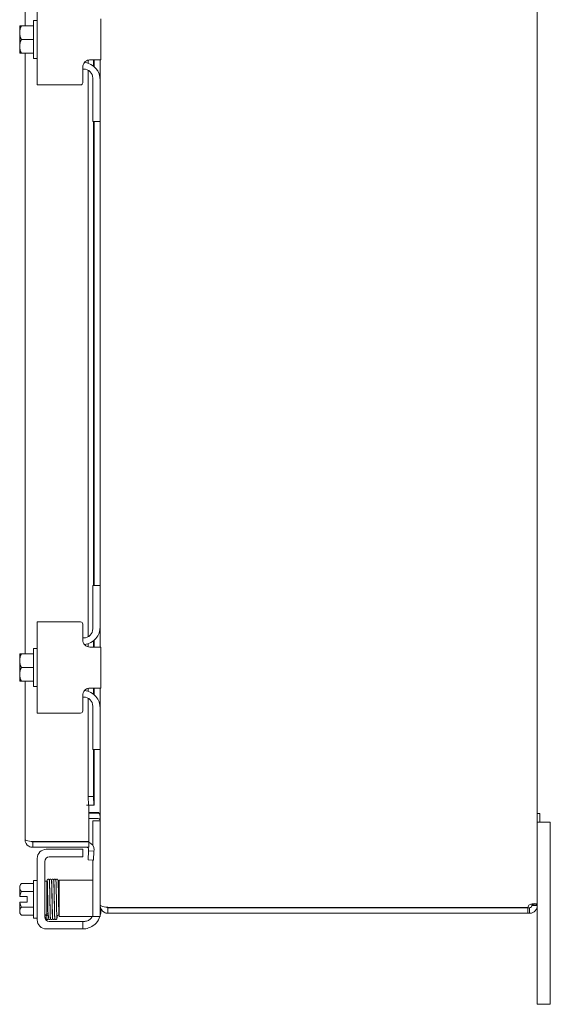
# Model space of a CAD drawing. Units: inches. Extents: x 10 to 205, y 4 to 128.
# Drawn here: x 110 to 118, y 71 to 84 of the extents above; entities that cross this region are included whole.
import ezdxf

# ---------------------------------------------------------------- set-up
doc = ezdxf.new("R2010")
doc.units = ezdxf.units.IN
doc.header["$LTSCALE"] = 13
doc.header["$MEASUREMENT"] = 0
doc.layers.add('Visible (ANSI)', color=7, linetype='Continuous', lineweight=5)

msp = doc.modelspace()

# ---------------------------------------------------------------- linework, layer by layer
at = {"layer": 'Visible (ANSI)'}
for p, q in [((117.54491, 95.99345), (117.54491, 72.22792)), ((110.5113, 84.29818), (110.5113, 87.96829)), ((110.67791, 84.73568), (110.67791, 83.48568)), ((110.62791, 83.85068), (110.62791, 84.37068)), ((110.62791, 84.37068), (110.67791, 84.37068)), ((111.55291, 83.82918), (111.55291, 84.39218)), ((110.43791, 84.2944), (110.43791, 84.20443)), ((110.46102, 84.29818), (110.44058, 84.29818)), ((110.62791, 84.29818), (110.46102, 84.29818)), ((110.43791, 84.20443), (110.43791, 84.01693)), ((110.62791, 84.11068), (110.46102, 84.11068)), ((110.43791, 84.01693), (110.43791, 83.92697)), ((110.44058, 83.92318), (110.46102, 83.92318)), ((110.62791, 83.92318), (110.46102, 83.92318)), ((110.5113, 75.67318), (110.5113, 83.92318)), ((110.62791, 83.85068), (110.67791, 83.85068)), ((111.55291, 83.82918), (111.40291, 83.82918)), ((111.4512, 83.74331), (111.4512, 83.82918)), ((111.45862, 83.82918), (111.45862, 83.73712)), ((111.54491, 83.54818), (111.54491, 83.82918)), ((111.30291, 83.72918), (111.30291, 83.51568)), ((111.31591, 83.70418), (111.30291, 83.70418)), ((111.3773, 83.78422), (111.3773, 83.82585)), ((111.3773, 75.9083), (111.3773, 83.68807)), ((111.44091, 83.01568), (111.44091, 83.57918)), ((110.80291, 83.48568), (110.67791, 83.48568)), ((110.80291, 83.48568), (111.27291, 83.48568)), ((111.54491, 83.54818), (111.54491, 83.01568)), ((111.44091, 82.98568), (111.44091, 83.01568)), ((111.44091, 82.98568), (111.54491, 82.98568)), ((111.4512, 76.61068), (111.4512, 82.98568)), ((111.45862, 82.98568), (111.45862, 76.61068)), ((111.54491, 83.01568), (111.54491, 82.98568)), ((111.54491, 76.61068), (111.54491, 82.98568)), ((111.54491, 76.61068), (111.44091, 76.61068)), ((111.44091, 76.58068), (111.44091, 76.61068)), ((111.44091, 76.01718), (111.44091, 76.58068)), ((111.54491, 76.61068), (111.54491, 76.58068)), ((111.54491, 76.58068), (111.54491, 76.04818)), ((110.67791, 76.11068), (110.80291, 76.11068)), ((110.67791, 76.11068), (110.67791, 74.86068)), ((111.27291, 76.11068), (110.80291, 76.11068)), ((111.30291, 76.08068), (111.30291, 75.86718)), ((111.54491, 75.76718), (111.54491, 76.04818)), ((111.31591, 75.89218), (111.30291, 75.89218)), ((111.4512, 75.76718), (111.4512, 75.85306)), ((111.45862, 75.85924), (111.45862, 75.76718)), ((110.62791, 75.22568), (110.62791, 75.74568)), ((110.62791, 75.74568), (110.67791, 75.74568)), ((111.3773, 75.77052), (111.3773, 75.81215)), ((111.40291, 75.76718), (111.55291, 75.76718)), ((111.55291, 75.20418), (111.55291, 75.76718)), ((110.43791, 75.6694), (110.43791, 75.57943)), ((110.46102, 75.67318), (110.44058, 75.67318)), ((110.62791, 75.67318), (110.46102, 75.67318)), ((110.43791, 75.57943), (110.43791, 75.39193)), ((110.62791, 75.48568), (110.46102, 75.48568)), ((110.43791, 75.39193), (110.43791, 75.30197)), ((110.44058, 75.29818), (110.46102, 75.29818)), ((110.62791, 75.29818), (110.46102, 75.29818)), ((110.5113, 73.12218), (110.5113, 75.29818)), ((110.62791, 75.22568), (110.67791, 75.22568)), ((111.3773, 75.15922), (111.3773, 75.20085)), ((111.55291, 75.20418), (111.40291, 75.20418)), ((111.4512, 75.11831), (111.4512, 75.20418)), ((111.45862, 75.20418), (111.45862, 75.11212)), ((111.54491, 74.92318), (111.54491, 75.20418)), ((111.30291, 75.10418), (111.30291, 74.89068)), ((111.31591, 75.07918), (111.30291, 75.07918)), ((111.3773, 73.71637), (111.3773, 75.06307)), ((111.44091, 74.39068), (111.44091, 74.95418)), ((111.54491, 74.92318), (111.54491, 74.39068)), ((110.80291, 74.86068), (110.67791, 74.86068)), ((110.80291, 74.86068), (111.27291, 74.86068)), ((111.44091, 74.36068), (111.44091, 74.39068)), ((111.54491, 74.39068), (111.54491, 74.36068)), ((111.44091, 74.36068), (111.54491, 74.36068)), ((111.4512, 73.71637), (111.4512, 74.36068)), ((111.45862, 74.36068), (111.45862, 73.59447)), ((111.54491, 72.22698), (111.54491, 74.36068)), ((111.4512, 73.71637), (111.3773, 73.71637)), ((111.3773, 73.71637), (111.38368, 73.59447)), ((111.45758, 73.59447), (111.4512, 73.71637)), ((111.35317, 73.59447), (111.35337, 73.59447)), ((111.35317, 73.59427), (111.35317, 73.59447)), ((111.3863, 73.59427), (111.35317, 73.59427)), ((111.38368, 73.59447), (111.35337, 73.59447)), ((111.38368, 73.59447), (111.45758, 73.59447)), ((111.3863, 73.59427), (111.3863, 73.09447)), ((111.45848, 73.59447), (111.45758, 73.59447)), ((111.45848, 73.59447), (111.45862, 73.59447)), ((111.51366, 73.49673), (111.3863, 73.49673)), ((111.51366, 73.48568), (111.3863, 73.48568)), ((117.54491, 73.48069), (117.58191, 73.48069)), ((117.58191, 73.48069), (117.58191, 73.36069)), ((111.51366, 73.41168), (111.3863, 73.41168)), ((111.44091, 73.35043), (111.44091, 73.38043)), ((111.54491, 73.38043), (111.44091, 73.38043)), ((111.44091, 73.04412), (111.44091, 73.35043)), ((117.54491, 73.36069), (117.58191, 73.36069)), ((117.72491, 73.36068), (117.54491, 73.36068)), ((117.72491, 73.36068), (117.72491, 73.11068)), ((111.3863, 73.09447), (110.61655, 73.09447)), ((110.61655, 73.09093), (111.3863, 73.09093)), ((110.61655, 73.09093), (110.61655, 73.01693)), ((110.61655, 73.01693), (111.3863, 73.01693)), ((111.3863, 73.09093), (111.3863, 73.01693)), ((117.72491, 71.11068), (117.72491, 73.11068)), ((110.80291, 72.98893), (111.27291, 72.98893)), ((110.84441, 72.88493), (111.27291, 72.88493)), ((111.27291, 72.98893), (111.30291, 72.98893)), ((111.30291, 72.88493), (111.27291, 72.88493)), ((111.30291, 72.88493), (111.30291, 72.98893)), ((111.38368, 72.96688), (111.3773, 72.84515)), ((111.38368, 72.96688), (111.38458, 72.98405)), ((111.45758, 72.96301), (111.38368, 72.96688)), ((111.4512, 72.84128), (111.45758, 72.96301)), ((111.45758, 72.96301), (111.45848, 72.98018)), ((110.67791, 72.01993), (110.67791, 72.86393)), ((110.78191, 72.06143), (110.78191, 72.82243)), ((111.3773, 72.84515), (111.4512, 72.84128)), ((111.44091, 72.09743), (111.44091, 72.84182)), ((110.43791, 72.48943), (110.43791, 72.46431)), ((110.62791, 72.51844), (110.46102, 72.51844)), ((110.62791, 72.04193), (110.62791, 72.56193)), ((110.62791, 72.56193), (110.67791, 72.56193)), ((110.78191, 72.55193), (110.81191, 72.55193)), ((110.81191, 72.55193), (110.81191, 72.10016)), ((110.98191, 72.56743), (110.98191, 72.06743)), ((110.98191, 72.56743), (111.04441, 72.56743)), ((111.31591, 72.56743), (111.04441, 72.56743)), ((111.44091, 72.56743), (111.31591, 72.56743)), ((110.43791, 72.46431), (110.43791, 72.33943)), ((110.44058, 72.33943), (110.43791, 72.33943)), ((110.44058, 72.33943), (110.53891, 72.33943)), ((110.62791, 72.41019), (110.46102, 72.41019)), ((110.53891, 72.33943), (110.53891, 72.26443)), ((110.81191, 72.42693), (110.82103, 72.42693)), ((110.85004, 72.42693), (110.85038, 72.42693)), ((110.87939, 72.42693), (110.881, 72.42693)), ((110.91, 72.42693), (110.91103, 72.42693)), ((110.96904, 72.42693), (110.98191, 72.42693)), ((110.43791, 72.26443), (110.44058, 72.26443)), ((110.43791, 72.26443), (110.43791, 72.13955)), ((110.53891, 72.26443), (110.44058, 72.26443)), ((111.54491, 72.22698), (111.54491, 72.21593)), ((111.55171, 72.21593), (111.54491, 72.21593)), ((111.54491, 72.09743), (111.54491, 72.21593)), ((117.49459, 72.22792), (117.47091, 72.22792)), ((117.47091, 72.21593), (117.47091, 72.22792)), ((117.49459, 72.21593), (117.47091, 72.21593)), ((117.54491, 72.22792), (117.49459, 72.22792)), ((117.54491, 72.21593), (117.49459, 72.21593)), ((117.54491, 72.22792), (117.54491, 72.21593)), ((117.54491, 72.21593), (117.54491, 71.11068)), ((110.43791, 72.13955), (110.43791, 72.11443)), ((110.62791, 72.19368), (110.46102, 72.19368)), ((110.62791, 72.08543), (110.46102, 72.08543)), ((110.81191, 72.17693), (110.82563, 72.17693)), ((110.85463, 72.17693), (110.85518, 72.17693)), ((110.88418, 72.17693), (110.88586, 72.17693)), ((110.91486, 72.17693), (110.91562, 72.17693)), ((110.97363, 72.17693), (110.98191, 72.17693)), ((111.04441, 72.06743), (110.98191, 72.06743)), ((111.31591, 72.06743), (111.04441, 72.06743)), ((111.31591, 72.06743), (111.44091, 72.06743)), ((111.44091, 72.06743), (111.44091, 72.09743)), ((111.44091, 72.06743), (111.54491, 72.06743)), ((111.54491, 72.09743), (111.54491, 72.06743)), ((111.55291, 72.17569), (111.55291, 72.14493)), ((111.65016, 72.19573), (111.65016, 72.18968)), ((117.41487, 72.18968), (111.65016, 72.18968)), ((111.65016, 72.18468), (111.65016, 72.11068)), ((117.41746, 72.18468), (111.65016, 72.18468)), ((111.65016, 72.11068), (117.41746, 72.11068)), ((117.41746, 72.11068), (117.41746, 72.18468)), ((117.41746, 72.18468), (117.43966, 72.18468)), ((117.43966, 72.11068), (117.41746, 72.11068)), ((117.43966, 72.161), (117.43966, 72.18468)), ((117.43966, 72.11068), (117.43966, 72.161)), ((110.62791, 72.04193), (110.67791, 72.04193)), ((110.78264, 72.05193), (110.80015, 72.05193)), ((111.27291, 71.99893), (110.84441, 71.99893)), ((111.27291, 71.99893), (111.30291, 71.99893)), ((111.30291, 71.89493), (111.30291, 71.99893)), ((111.32391, 71.99893), (111.30291, 71.99893)), ((111.27291, 71.89493), (110.80291, 71.89493)), ((111.30291, 71.89493), (111.27291, 71.89493)), ((117.54491, 70.86068), (117.54491, 71.11068)), ((117.72491, 71.11068), (117.72491, 70.86068)), ((117.54491, 70.86068), (117.72491, 70.86068))]:
    msp.add_line(p, q, dxfattribs=at)
for centre, radius, start, end in [((110.70308, 84.11068), 0.32259, 144.462322, 145.284996), ((110.70308, 84.11068), 0.32259, 214.715004, 215.537678), ((111.31591, 83.57918), 0.125, 0, 90), ((111.29491, 83.54818), 0.25, 0, 82.292016), ((111.27291, 83.51568), 0.03, 270, 0), ((111.27291, 76.08068), 0.03, 0, 90), ((111.31591, 76.01718), 0.125, 270, 0), ((111.29491, 76.04818), 0.25, 277.707984, 0), ((110.70308, 75.48568), 0.32259, 144.462322, 145.284996), ((110.70308, 75.48568), 0.32259, 214.715004, 215.537678), ((111.31591, 74.95418), 0.125, 0, 90), ((111.29491, 74.92318), 0.25, 0, 82.292016), ((111.27291, 74.89068), 0.03, 270, 0), ((111.51366, 73.38043), 0.10525, 82.069071, 90), ((111.35337, 72.98568), 0.03125, 357, 90), ((111.35337, 72.98568), 0.10525, 357, 71.767116), ((110.80291, 72.86393), 0.125, 90, 180), ((110.84441, 72.82243), 0.0625, 90, 180), ((110.70308, 72.30193), 0.32476, 138.189685, 144.73561), ((110.70308, 72.30193), 0.26517, 155.905157, 171.869898), ((110.70308, 72.30193), 0.26517, 188.130102, 204.094843), ((117.4828, 72.17279), 0.07, 128.047399, 166.035943), ((110.70308, 72.30193), 0.32476, 215.26439, 221.810315), ((111.32391, 72.12393), 0.125, 309.197834, 333.127926), ((111.30291, 72.14493), 0.25, 293.578178, 341.94077), ((111.30291, 72.14493), 0.25, 345.466253, 0), ((111.65016, 72.21593), 0.03125, 218.233663, 270), ((110.80291, 72.01993), 0.125, 180, 270), ((110.84441, 72.06143), 0.0625, 180, 270)]:
    msp.add_arc(centre, radius, start, end, dxfattribs=at)
for centre, major_axis, ratio, start_param, end_param in [((110.70308, 84.20443), (-0.26517, 0), 0.8660254, 5.86265097, 6.28318531), ((110.70308, 84.20443), (-0.26517, 0), 0.8660254, 0, 0.42053434), ((110.70308, 84.01693), (-0.26517, 0), 0.8660254, 5.86265097, 6.28318531), ((110.70308, 84.01693), (-0.26517, 0), 0.8660254, 0, 0.42053434), ((110.70308, 75.57943), (-0.26517, 0), 0.8660254, 5.86265097, 6.28318531), ((110.70308, 75.57943), (-0.26517, 0), 0.8660254, 0, 0.42053434), ((110.70308, 75.39193), (-0.26517, 0), 0.8660254, 5.86265097, 6.28318531), ((110.70308, 75.39193), (-0.26517, 0), 0.8660254, 0, 0.42053434), ((110.70308, 72.46431), (-0.26517, 0), 0.5, 5.86265097, 6.28318531), ((110.70308, 72.46431), (-0.26517, 0), 0.5, 0, 0.42053434), ((110.86424, 72.45665), (-0.0145, -0.00034), 0.59041762, 6.28280498, 6.28299514), ((110.92491, 72.45665), (0.0145, 0.00034), 0.59041762, 6.28242573, 6.28261564), ((110.70308, 72.13955), (-0.26517, 0), 0.5, 5.86265097, 6.28318531), ((110.70308, 72.13955), (-0.26517, 0), 0.5, 0, 0.42053434), ((110.81316, 72.09049), (0.01449, 0.00046), 0.80688234, 2.14130736, 6.24895066), ((110.81316, 72.09049), (0.01449, 0.00046), 0.80688234, 0.03103314, 1.63163968), ((110.87181, 72.09049), (-0.01449, -0.00046), 0.80688234, 6.28283106, 6.28318531), ((110.90252, 72.09049), (0.01449, 0.00046), 0.80688234, 6.28283007, 6.28318531), ((110.96117, 72.09049), (-0.01449, -0.00046), 0.80688234, 6.28177235, 9.42336123)]:
    msp.add_ellipse(centre, major_axis=major_axis, ratio=ratio, start_param=start_param, end_param=end_param, dxfattribs=at)
for points, knots in [([(111.30291, 83.72918), (111.30291, 83.74041), (111.30492, 83.75246), (111.31321, 83.77498), (111.31949, 83.78545), (111.33413, 83.80266), (111.34361, 83.81059), (111.3645, 83.82228), (111.3759, 83.82607), (111.39183, 83.82871), (111.39737, 83.82918), (111.40291, 83.82918)], [0, 0, 0, 0, 0.085548741, 0.085548741, 0.171097482, 0.171097482, 0.258082281, 0.258082281, 0.34506708, 0.34506708, 0.388487764, 0.388487764, 0.388487764, 0.388487764]), ([(111.40291, 75.76718), (111.39098, 75.76718), (111.37778, 75.76947), (111.35297, 75.77952), (111.34137, 75.7873), (111.32334, 75.80533), (111.31564, 75.81657), (111.30543, 75.84121), (111.30291, 75.85461), (111.30291, 75.86718)], [0.435360431, 0.435360431, 0.435360431, 0.435360431, 0.534540164, 0.534540164, 0.633719897, 0.633719897, 0.729501643, 0.729501643, 0.825283389, 0.825283389, 0.825283389, 0.825283389]), ([(111.30291, 75.10418), (111.30291, 75.11541), (111.30492, 75.12746), (111.31321, 75.14998), (111.31949, 75.16045), (111.33413, 75.17766), (111.34361, 75.18559), (111.3645, 75.19728), (111.3759, 75.20107), (111.39183, 75.20371), (111.39737, 75.20418), (111.40291, 75.20418)], [0, 0, 0, 0, 0.085548741, 0.085548741, 0.171097482, 0.171097482, 0.258082281, 0.258082281, 0.34506708, 0.34506708, 0.388487764, 0.388487764, 0.388487764, 0.388487764]), ([(111.51366, 73.49673), (111.52542, 73.49673), (111.53688, 73.4723), (111.54191, 73.4365), (111.54388, 73.42249), (111.54491, 73.40699), (111.54491, 73.39148)], [-3.14159265, -3.14159265, -3.14159265, -3.14159265, -2.01280226, -2.01280226, -2.01280226, -1.57079633, -1.57079633, -1.57079633, -1.57079633]), ([(111.51366, 73.41168), (111.52542, 73.41168), (111.53688, 73.40443), (111.54191, 73.3938), (111.54388, 73.38964), (111.54491, 73.38504), (111.54491, 73.38043)], [-3.14159265, -3.14159265, -3.14159265, -3.14159265, -2.01280226, -2.01280226, -2.01280226, -1.57079633, -1.57079633, -1.57079633, -1.57079633]), ([(110.5113, 73.12218), (110.5113, 73.08512), (110.5325, 73.04879), (110.56476, 73.03056), (110.58048, 73.02168), (110.5985, 73.01693), (110.61655, 73.01693)], [0, 0, 0, 0, 1.0563308, 1.0563308, 1.0563308, 1.57079633, 1.57079633, 1.57079633, 1.57079633]), ([(110.59707, 73.09776), (110.56077, 73.10395), (110.52908, 73.11014), (110.51705, 73.11633), (110.51325, 73.11828), (110.5113, 73.12023), (110.5113, 73.12218)], [0.18624078, 0.18624078, 0.18624078, 0.18624078, 1.23888588, 1.23888588, 1.23888588, 1.57079633, 1.57079633, 1.57079633, 1.57079633]), ([(110.59728, 73.09795), (110.60156, 73.09444), (110.6067, 73.09201), (110.6122, 73.09124), (110.61364, 73.09104), (110.6151, 73.09093), (110.61655, 73.09093)], [0.897406929, 0.897406929, 0.897406929, 0.897406929, 1.431010976, 1.431010976, 1.431010976, 1.570796327, 1.570796327, 1.570796327, 1.570796327]), ([(110.81191, 72.46432), (110.81209, 72.47237), (110.81227, 72.48004), (110.81294, 72.50704), (110.81344, 72.52386), (110.81444, 72.54924), (110.81487, 72.55766), (110.81567, 72.56421), (110.81579, 72.56524), (110.81633, 72.56737), (110.81648, 72.5679), (110.81701, 72.56935), (110.81743, 72.57038), (110.81855, 72.57214), (110.81894, 72.57269), (110.82014, 72.5741), (110.82105, 72.57497), (110.8232, 72.5765), (110.82447, 72.57717), (110.82729, 72.57814), (110.82889, 72.57842), (110.83208, 72.57845), (110.83372, 72.57818), (110.83674, 72.57716), (110.83817, 72.5764), (110.84056, 72.5746), (110.84155, 72.57354), (110.84296, 72.57166), (110.84344, 72.57081), (110.84413, 72.56939), (110.84436, 72.5688), (110.84479, 72.56755), (110.84494, 72.56698), (110.84533, 72.5653), (110.84545, 72.56443), (110.84596, 72.56059), (110.84621, 72.55705), (110.84683, 72.54634), (110.84716, 72.53875), (110.848, 72.51494), (110.84852, 72.4959), (110.84952, 72.45273), (110.85002, 72.42827), (110.85101, 72.37661), (110.85151, 72.34876), (110.85249, 72.29316), (110.85299, 72.26471), (110.85397, 72.21075), (110.85446, 72.18456), (110.85544, 72.13771), (110.85594, 72.11646), (110.85651, 72.0962), (110.85658, 72.09352), (110.85666, 72.09094)], [1.95094864, 1.95094864, 1.95094864, 1.95094864, 2.02848404, 2.02848404, 2.24121123, 2.24121123, 2.45527302, 2.45527302, 2.50659443, 2.50659443, 2.5207693, 2.5207693, 2.53715714, 2.53715714, 2.5439351, 2.5439351, 2.55475894, 2.55475894, 2.56623298, 2.56623298, 2.57887131, 2.57887131, 2.5917589, 2.5917589, 2.60463864, 2.60463864, 2.61718382, 2.61718382, 2.6283127, 2.6283127, 2.6394607, 2.6394607, 2.65643439, 2.65643439, 2.69591994, 2.69591994, 2.81449303, 2.81449303, 2.95468977, 2.95468977, 3.17639648, 3.17639648, 3.38992466, 3.38992466, 3.60251632, 3.60251632, 3.81477844, 3.81477844, 4.026832, 4.026832, 4.2386348, 4.2386348, 4.27212114, 4.27212114, 4.27212114, 4.27212114]), ([(110.82767, 72.09005), (110.82717, 72.10697), (110.82666, 72.12795), (110.82566, 72.17429), (110.82516, 72.2001), (110.82418, 72.25361), (110.82368, 72.28197), (110.8227, 72.33766), (110.8222, 72.3657), (110.82122, 72.41795), (110.82073, 72.44283), (110.81975, 72.48633), (110.81925, 72.50551), (110.81828, 72.53577), (110.81778, 72.54733), (110.8171, 72.55734), (110.81683, 72.55972), (110.81676, 72.56009), (110.81676, 72.56011), (110.81676, 72.56011)], [0, 0, 0, 0, 0.2178362, 0.2178362, 0.43087927, 0.43087927, 0.64333773, 0.64333773, 0.85552903, 0.85552903, 1.06751406, 1.06751406, 1.27919529, 1.27919529, 1.49005906, 1.49005906, 1.5913197, 1.5913197, 1.59787144, 1.59787144, 1.59787144, 1.59787144]), ([(110.84517, 72.56593), (110.84528, 72.56646), (110.84542, 72.56705), (110.84587, 72.56849), (110.84615, 72.56931), (110.84703, 72.57101), (110.84744, 72.57171), (110.84863, 72.57334), (110.8495, 72.57429), (110.85152, 72.57594), (110.85268, 72.57667), (110.85533, 72.57783), (110.85688, 72.57823), (110.86004, 72.57852), (110.86169, 72.5784), (110.86481, 72.57763), (110.86631, 72.57698), (110.8689, 72.57533), (110.87003, 72.57431), (110.87169, 72.57238), (110.87228, 72.57145), (110.8731, 72.56991), (110.87337, 72.56928), (110.87385, 72.56801), (110.87401, 72.56744), (110.87441, 72.5659), (110.87454, 72.56515), (110.87502, 72.56204), (110.87524, 72.55954), (110.87584, 72.55102), (110.87618, 72.54405), (110.87707, 72.5216), (110.87762, 72.5032), (110.87835, 72.4738), (110.87854, 72.46558), (110.87873, 72.45698)], [0.363318489, 0.363318489, 0.363318489, 0.363318489, 0.382877128, 0.382877128, 0.399533428, 0.399533428, 0.408844821, 0.408844821, 0.420283223, 0.420283223, 0.431435448, 0.431435448, 0.443947092, 0.443947092, 0.456882289, 0.456882289, 0.469841587, 0.469841587, 0.482614881, 0.482614881, 0.494233456, 0.494233456, 0.505210694, 0.505210694, 0.52041987, 0.52041987, 0.552368669, 0.552368669, 0.648148136, 0.648148136, 0.79247767, 0.79247767, 1.018339587, 1.018339587, 1.099442331, 1.099442331, 1.099442331, 1.099442331]), ([(110.84974, 72.45632), (110.84923, 72.4791), (110.84871, 72.49941), (110.8477, 72.53152), (110.84719, 72.54395), (110.84647, 72.55546), (110.84622, 72.55825), (110.84602, 72.55982), (110.84598, 72.56003), (110.84598, 72.56003)], [0, 0, 0, 0, 0.215244584, 0.215244584, 0.426109695, 0.426109695, 0.528130062, 0.528130062, 0.556144465, 0.556144465, 0.556144465, 0.556144465]), ([(110.87501, 72.56172), (110.87501, 72.56179), (110.87502, 72.56185), (110.87516, 72.56314), (110.8753, 72.5642), (110.87565, 72.56605), (110.87579, 72.56671), (110.8763, 72.56837), (110.87654, 72.56919), (110.8775, 72.571), (110.87778, 72.57148), (110.87875, 72.57289), (110.87956, 72.57396), (110.88213, 72.57605), (110.88365, 72.57703), (110.88719, 72.5782), (110.889, 72.57849), (110.89244, 72.57836), (110.89403, 72.57801), (110.89689, 72.57694), (110.8981, 72.5762), (110.90021, 72.57461), (110.90099, 72.57378), (110.9023, 72.57218), (110.90274, 72.57145), (110.90355, 72.57001), (110.90381, 72.56938), (110.90441, 72.56783), (110.90458, 72.56717), (110.90526, 72.56436), (110.90538, 72.56296), (110.9058, 72.55878), (110.906, 72.55619), (110.90649, 72.5484), (110.90677, 72.54259), (110.90733, 72.52906), (110.90759, 72.52148), (110.90812, 72.50455), (110.90839, 72.49523), (110.90891, 72.47505), (110.90917, 72.4642), (110.9097, 72.44122), (110.90996, 72.4291), (110.91048, 72.40389), (110.91074, 72.3908), (110.91127, 72.36399), (110.91153, 72.35027), (110.91205, 72.32254), (110.91231, 72.30853), (110.91283, 72.28059), (110.91309, 72.26665), (110.91361, 72.23921), (110.91387, 72.22571), (110.91439, 72.19947), (110.91465, 72.18674), (110.91517, 72.16238), (110.91544, 72.15075), (110.91591, 72.13057), (110.91613, 72.12182), (110.91657, 72.10548), (110.91679, 72.09789), (110.91701, 72.09095)], [3.60274855, 3.60274855, 3.60274855, 3.60274855, 3.60653779, 3.60653779, 3.67555916, 3.67555916, 3.71222768, 3.71222768, 3.73814311, 3.73814311, 3.74609672, 3.74609672, 3.75812705, 3.75812705, 3.76710152, 3.76710152, 3.77399436, 3.77399436, 3.78029825, 3.78029825, 3.78734592, 3.78734592, 3.79605669, 3.79605669, 3.8067591, 3.8067591, 3.82164602, 3.82164602, 3.85024833, 3.85024833, 3.95778007, 3.95778007, 4.07451403, 4.07451403, 4.24738149, 4.24738149, 4.41053653, 4.41053653, 4.57182976, 4.57182976, 4.7324855, 4.7324855, 4.89285911, 4.89285911, 5.05308463, 5.05308463, 5.21322028, 5.21322028, 5.37329235, 5.37329235, 5.53331054, 5.53331054, 5.69327282, 5.69327282, 5.85316451, 5.85316451, 6.01295081, 6.01295081, 6.14806806, 6.14806806, 6.28318531, 6.28318531, 6.28318531, 6.28318531]), ([(110.87648, 72.55997), (110.87647, 72.55999), (110.87655, 72.55957), (110.87675, 72.55792), (110.87691, 72.55617), (110.87729, 72.55084), (110.87752, 72.5468), (110.878, 72.53664), (110.87825, 72.53036), (110.87876, 72.51586), (110.87902, 72.50761), (110.87953, 72.48939), (110.87979, 72.47941), (110.88031, 72.458), (110.88057, 72.44657), (110.88109, 72.42256), (110.88135, 72.40998), (110.88187, 72.38399), (110.88213, 72.37058), (110.88265, 72.34328), (110.88291, 72.3294), (110.88344, 72.30149), (110.8837, 72.28748), (110.88422, 72.25968), (110.88448, 72.2459), (110.885, 72.21892), (110.88526, 72.20573), (110.88578, 72.18026), (110.88605, 72.16798), (110.88657, 72.14466), (110.88683, 72.13362), (110.8874, 72.11109), (110.88771, 72.09992), (110.88803, 72.09004)], [3.87262466, 3.87262466, 3.87262466, 3.87262466, 3.93042282, 3.93042282, 4.03588526, 4.03588526, 4.179663, 4.179663, 4.33493335, 4.33493335, 4.49313183, 4.49313183, 4.65229719, 4.65229719, 4.81186474, 4.81186474, 4.97163089, 4.97163089, 5.13151007, 5.13151007, 5.29146331, 5.29146331, 5.4514737, 5.4514737, 5.61153756, 5.61153756, 5.77166271, 5.77166271, 5.93187235, 5.93187235, 6.09221816, 6.09221816, 6.28318531, 6.28318531, 6.28318531, 6.28318531]), ([(110.9054, 72.56264), (110.90542, 72.5628), (110.90544, 72.56295), (110.90557, 72.56394), (110.90568, 72.56473), (110.90599, 72.56631), (110.90614, 72.56704), (110.9067, 72.56874), (110.90697, 72.56946), (110.90773, 72.57094), (110.9081, 72.57158), (110.90921, 72.57314), (110.91005, 72.5741), (110.91201, 72.57577), (110.91314, 72.57651), (110.91574, 72.57771), (110.91726, 72.57815), (110.9204, 72.57852), (110.92205, 72.57844), (110.92519, 72.57776), (110.92671, 72.57714), (110.92936, 72.57555), (110.93052, 72.57455), (110.93226, 72.5726), (110.9329, 72.57164), (110.93377, 72.57007), (110.93405, 72.56942), (110.93454, 72.56815), (110.9347, 72.56759), (110.93509, 72.56612), (110.93522, 72.56542), (110.93568, 72.56258), (110.93587, 72.56045), (110.93676, 72.54877), (110.93738, 72.53344), (110.93847, 72.49701), (110.93894, 72.47806), (110.93941, 72.45698)], [0.319569175, 0.319569175, 0.319569175, 0.319569175, 0.32562361, 0.32562361, 0.360024976, 0.360024976, 0.385863961, 0.385863961, 0.399668903, 0.399668903, 0.408289659, 0.408289659, 0.419689313, 0.419689313, 0.430700905, 0.430700905, 0.443111827, 0.443111827, 0.456002947, 0.456002947, 0.468929596, 0.468929596, 0.481707181, 0.481707181, 0.493416047, 0.493416047, 0.504255194, 0.504255194, 0.518615722, 0.518615722, 0.547607221, 0.547607221, 0.634475235, 0.634475235, 0.899739824, 0.899739824, 1.098714068, 1.098714068, 1.098714068, 1.098714068]), ([(110.91042, 72.45632), (110.90991, 72.47911), (110.9094, 72.49941), (110.9084, 72.53153), (110.9079, 72.54396), (110.90721, 72.55511), (110.907, 72.55769), (110.90677, 72.55968), (110.90671, 72.56007), (110.90671, 72.56007)], [0.000005125, 0.000005125, 0.000005125, 0.000005125, 0.215251683, 0.215251683, 0.426130763, 0.426130763, 0.51817459, 0.51817459, 0.55651749, 0.55651749, 0.55651749, 0.55651749]), ([(110.93504, 72.56626), (110.93514, 72.56668), (110.93527, 72.56715), (110.93566, 72.56843), (110.93597, 72.5694), (110.93703, 72.57135), (110.93746, 72.57203), (110.93868, 72.57361), (110.93954, 72.57451), (110.94157, 72.57611), (110.94277, 72.57682), (110.94547, 72.57793), (110.94703, 72.57829), (110.95019, 72.57851), (110.95184, 72.57835), (110.95493, 72.57751), (110.95641, 72.57683), (110.95895, 72.57513), (110.96004, 72.5741), (110.96163, 72.57217), (110.96219, 72.57125), (110.96298, 72.56976), (110.96323, 72.56914), (110.96369, 72.56789), (110.96384, 72.56733), (110.96423, 72.5658), (110.96435, 72.56504), (110.96482, 72.56191), (110.96503, 72.55935), (110.96562, 72.55059), (110.96596, 72.54339), (110.96683, 72.52052), (110.96736, 72.50203), (110.96837, 72.45978), (110.96887, 72.43581), (110.96986, 72.38483), (110.97036, 72.35721), (110.97134, 72.30176), (110.97184, 72.27324), (110.97282, 72.21885), (110.97331, 72.19231), (110.97429, 72.1445), (110.97479, 72.12263), (110.97541, 72.09971), (110.97553, 72.0952), (110.97566, 72.09094)], [2.50005139, 2.50005139, 2.50005139, 2.50005139, 2.51388578, 2.51388578, 2.53313154, 2.53313154, 2.54186526, 2.54186526, 2.55280517, 2.55280517, 2.56399943, 2.56399943, 2.57651202, 2.57651202, 2.58938731, 2.58938731, 2.60227615, 2.60227615, 2.61494867, 2.61494867, 2.62637184, 2.62637184, 2.6372015, 2.6372015, 2.65244706, 2.65244706, 2.68496526, 2.68496526, 2.78246773, 2.78246773, 2.92941574, 2.92941574, 3.15437832, 3.15437832, 3.3681055, 3.3681055, 3.58074958, 3.58074958, 3.79303613, 3.79303613, 4.00511046, 4.00511046, 4.21694574, 4.21694574, 4.27208079, 4.27208079, 4.27208079, 4.27208079]), ([(110.93914, 72.46874), (110.93875, 72.48588), (110.93835, 72.5013), (110.93748, 72.53034), (110.93698, 72.54302), (110.9363, 72.55466), (110.93608, 72.55742), (110.93584, 72.55964), (110.93576, 72.56011), (110.93576, 72.56011)], [0.258142187, 0.258142187, 0.258142187, 0.258142187, 0.427278411, 0.427278411, 0.638329773, 0.638329773, 0.733126221, 0.733126221, 0.775088554, 0.775088554, 0.775088554, 0.775088554]), ([(110.85732, 72.09004), (110.85679, 72.10697), (110.85626, 72.12796), (110.85521, 72.17432), (110.85469, 72.20014), (110.85367, 72.25367), (110.85315, 72.28202), (110.85212, 72.33772), (110.8516, 72.36575), (110.85064, 72.41476), (110.85019, 72.43666), (110.84974, 72.45632)], [0, 0, 0, 0, 0.21792848, 0.21792848, 0.4310241, 0.4310241, 0.64350329, 0.64350329, 0.85570382, 0.85570382, 1.04139854, 1.04139854, 1.04139854, 1.04139854]), ([(110.87873, 72.45698), (110.87926, 72.43405), (110.87979, 72.40802), (110.88082, 72.35434), (110.88134, 72.32606), (110.88237, 72.27035), (110.88288, 72.24223), (110.88391, 72.18968), (110.88443, 72.16458), (110.88539, 72.12302), (110.88585, 72.10546), (110.8863, 72.09095)], [0, 0, 0, 0, 0.21654157, 0.21654157, 0.42892213, 0.42892213, 0.64113787, 0.64113787, 0.85313453, 0.85313453, 1.04097046, 1.04097046, 1.04097046, 1.04097046]), ([(110.91767, 72.09005), (110.91716, 72.10697), (110.91665, 72.12795), (110.91566, 72.17429), (110.91516, 72.2001), (110.91417, 72.25361), (110.91368, 72.28197), (110.9127, 72.33766), (110.9122, 72.3657), (110.91128, 72.41473), (110.91084, 72.43665), (110.91042, 72.45632)], [0, 0, 0, 0, 0.21783584, 0.21783584, 0.4308787, 0.4308787, 0.64333708, 0.64333708, 0.85552834, 0.85552834, 1.04137504, 1.04137504, 1.04137504, 1.04137504]), ([(110.94296, 72.2665), (110.94299, 72.26437), (110.94303, 72.26225), (110.94313, 72.25672), (110.94319, 72.25333), (110.94328, 72.24824), (110.94331, 72.24654), (110.94339, 72.24209), (110.94343, 72.24009), (110.94344, 72.2397), (110.94344, 72.23968), (110.94344, 72.23966), (110.94344, 72.23966), (110.94344, 72.23966), (110.94344, 72.23966), (110.94344, 72.23966), (110.94344, 72.23966), (110.94344, 72.23966), (110.94344, 72.23966), (110.94344, 72.23966), (110.94344, 72.23967), (110.94344, 72.23968), (110.94344, 72.23969), (110.94343, 72.24002), (110.94337, 72.24363), (110.94272, 72.27931), (110.94214, 72.31329), (110.94132, 72.35907), (110.94113, 72.36951), (110.94094, 72.37976)], [0.512921107, 0.512921107, 0.512921107, 0.512921107, 0.529295114, 0.529295114, 0.555529845, 0.555529845, 0.568777118, 0.568777118, 0.590236754, 0.590236754, 0.590911128, 0.590911128, 0.590995685, 0.590995685, 0.591028701, 0.591028701, 0.591054554, 0.591054554, 0.591131865, 0.591131865, 0.591489924, 0.591489924, 0.592541754, 0.592541754, 0.63821703, 0.63821703, 0.917521541, 0.917521541, 1.001480983, 1.001480983, 1.001480983, 1.001480983]), ([(110.94667, 72.09005), (110.94617, 72.10697), (110.94566, 72.12795), (110.94466, 72.17429), (110.94416, 72.2001), (110.94343, 72.23984), (110.94319, 72.25312), (110.94296, 72.2665)], [0, 0, 0, 0, 0.217836202, 0.217836202, 0.430879267, 0.430879267, 0.533794538, 0.533794538, 0.533794538, 0.533794538]), ([(111.65016, 72.19573), (111.6133, 72.19573), (111.57715, 72.20195), (111.55883, 72.21145), (111.54976, 72.21615), (111.54491, 72.22156), (111.54491, 72.22698)], [-3.14159265, -3.14159265, -3.14159265, -3.14159265, -2.09094207, -2.09094207, -2.09094207, -1.57079633, -1.57079633, -1.57079633, -1.57079633]), ([(111.54491, 72.21593), (111.54491, 72.17907), (111.56587, 72.14292), (111.59785, 72.1246), (111.61369, 72.11553), (111.63191, 72.11068), (111.65016, 72.11068)], [1.57079633, 1.57079633, 1.57079633, 1.57079633, 2.62144691, 2.62144691, 2.62144691, 3.14159265, 3.14159265, 3.14159265, 3.14159265]), ([(117.43966, 72.22792), (117.46167, 72.23691), (117.4896, 72.24217), (117.51031, 72.24274), (117.53102, 72.24331), (117.54271, 72.23917), (117.54458, 72.23109), (117.54481, 72.23009), (117.54491, 72.22903), (117.54491, 72.22792)], [0.90674395, 0.90674395, 0.90674395, 0.90674395, 1.53188334, 1.53188334, 1.53188334, 2.15737124, 2.15737124, 2.15737124, 2.23484871, 2.23484871, 2.23484871, 2.23484871]), ([(117.43966, 72.18468), (117.44838, 72.18468), (117.46008, 72.18989), (117.46597, 72.19907), (117.46946, 72.20452), (117.47091, 72.21077), (117.47091, 72.21593)], [2.47754027, 2.47754027, 2.47754027, 2.47754027, 3.31146201, 3.31146201, 3.31146201, 3.80564503, 3.80564503, 3.80564503, 3.80564503]), ([(117.54491, 72.21593), (117.54491, 72.19392), (117.53643, 72.16599), (117.51768, 72.14529), (117.49893, 72.12458), (117.47129, 72.11288), (117.44808, 72.11102), (117.4452, 72.11079), (117.44239, 72.11068), (117.43966, 72.11068)], [2.47754027, 2.47754027, 2.47754027, 2.47754027, 3.10267966, 3.10267966, 3.10267966, 3.72816756, 3.72816756, 3.72816756, 3.80564503, 3.80564503, 3.80564503, 3.80564503]), ([(110.83321, 72.08119), (110.83297, 72.07393), (110.83274, 72.0675), (110.832, 72.05044), (110.83177, 72.04401), (110.83064, 72.03772), (110.83052, 72.03682), (110.82961, 72.03444), (110.82931, 72.03376), (110.82859, 72.03246), (110.82824, 72.03192), (110.82718, 72.03049), (110.82635, 72.02958), (110.82437, 72.02795), (110.82321, 72.02723), (110.82057, 72.02606), (110.81903, 72.02565), (110.81589, 72.02535), (110.81423, 72.02546), (110.81112, 72.02621), (110.80961, 72.02685), (110.80701, 72.02849), (110.80588, 72.02951), (110.8042, 72.03145), (110.80359, 72.0324), (110.80276, 72.03394), (110.80249, 72.03458), (110.80202, 72.03584), (110.80186, 72.03639), (110.80148, 72.03787), (110.80135, 72.03859), (110.80089, 72.0415), (110.8007, 72.04376), (110.79985, 72.0555), (110.79926, 72.07023), (110.79867, 72.09005)], [3.415632161, 3.415632161, 3.415632161, 3.415632161, 3.516929908, 3.516929908, 3.731361931, 3.731361931, 3.767230322, 3.767230322, 3.778419091, 3.778419091, 3.785431695, 3.785431695, 3.796406377, 3.796406377, 3.807482346, 3.807482346, 3.819921935, 3.819921935, 3.832788325, 3.832788325, 3.845679817, 3.845679817, 3.858397977, 3.858397977, 3.869966879, 3.869966879, 3.880801853, 3.880801853, 3.895388228, 3.895388228, 3.925491073, 3.925491073, 4.015709151, 4.015709151, 4.27095429, 4.27095429, 4.27095429, 4.27095429]), ([(110.85997, 72.03962), (110.8599, 72.03914), (110.85982, 72.03865), (110.85957, 72.03741), (110.85942, 72.03666), (110.8588, 72.0349), (110.85854, 72.03424), (110.85785, 72.03291), (110.85751, 72.03231), (110.85645, 72.03081), (110.85563, 72.02986), (110.8537, 72.02819), (110.85259, 72.02744), (110.85002, 72.02621), (110.84852, 72.02576), (110.84539, 72.02535), (110.84374, 72.02541), (110.8406, 72.02605), (110.83907, 72.02664), (110.83639, 72.0282), (110.83521, 72.0292), (110.83342, 72.03115), (110.83277, 72.03213), (110.83187, 72.03372), (110.83158, 72.03439), (110.83109, 72.03565), (110.83092, 72.0362), (110.83053, 72.03763), (110.83041, 72.03831), (110.82996, 72.04099), (110.82978, 72.04294), (110.82891, 72.05409), (110.82829, 72.06924), (110.82767, 72.09005)], [0.545824408, 0.545824408, 0.545824408, 0.545824408, 0.565922853, 0.565922853, 0.592264034, 0.592264034, 0.604180626, 0.604180626, 0.612151085, 0.612151085, 0.623408089, 0.623408089, 0.634330487, 0.634330487, 0.64667314, 0.64667314, 0.659524837, 0.659524837, 0.672418141, 0.672418141, 0.685180354, 0.685180354, 0.696922747, 0.696922747, 0.707699607, 0.707699607, 0.721548857, 0.721548857, 0.748908616, 0.748908616, 0.830866371, 0.830866371, 1.098818523, 1.098818523, 1.098818523, 1.098818523]), ([(110.85666, 72.09094), (110.85715, 72.07439), (110.85766, 72.06137), (110.85837, 72.04917), (110.8586, 72.0462), (110.85884, 72.04413), (110.8589, 72.04376), (110.8589, 72.04376)], [0, 0, 0, 0, 0.214001472, 0.214001472, 0.316328953, 0.316328953, 0.353328389, 0.353328389, 0.353328389, 0.353328389]), ([(110.85732, 72.09004), (110.85758, 72.08168), (110.85784, 72.07424), (110.85838, 72.06127), (110.85865, 72.05577), (110.85921, 72.0466), (110.85948, 72.04318), (110.86004, 72.03912), (110.86014, 72.03815), (110.86093, 72.03553), (110.86117, 72.0347), (110.86215, 72.03286), (110.86243, 72.03237), (110.8634, 72.03096), (110.86422, 72.0299), (110.8668, 72.0278), (110.86832, 72.02683), (110.87186, 72.02566), (110.87368, 72.02538), (110.87711, 72.02551), (110.8787, 72.02586), (110.88156, 72.02694), (110.88276, 72.02768), (110.88487, 72.02927), (110.88564, 72.0301), (110.88695, 72.0317), (110.88739, 72.03242), (110.8882, 72.03387), (110.88846, 72.0345), (110.88906, 72.03605), (110.88922, 72.03671), (110.88991, 72.03954), (110.89003, 72.04096), (110.89023, 72.043), (110.89023, 72.04301), (110.89024, 72.04303)], [0, 0, 0, 0, 0.161307527, 0.161307527, 0.32453826, 0.32453826, 0.496626097, 0.496626097, 0.570098061, 0.570098061, 0.596666701, 0.596666701, 0.604583336, 0.604583336, 0.616585696, 0.616585696, 0.62554825, 0.62554825, 0.632433909, 0.632433909, 0.638738547, 0.638738547, 0.645792827, 0.645792827, 0.654513052, 0.654513052, 0.665227911, 0.665227911, 0.680149913, 0.680149913, 0.708881529, 0.708881529, 0.817534581, 0.817534581, 0.818228545, 0.818228545, 0.818228545, 0.818228545]), ([(110.8863, 72.09095), (110.88656, 72.0828), (110.88682, 72.07554), (110.88733, 72.0631), (110.88758, 72.05789), (110.88806, 72.04983), (110.8883, 72.04684), (110.88856, 72.04453), (110.88863, 72.04409), (110.88866, 72.04392), (110.88867, 72.0439), (110.88868, 72.04388)], [0.000026959, 0.000026959, 0.000026959, 0.000026959, 0.158763019, 0.158763019, 0.315741591, 0.315741591, 0.465991694, 0.465991694, 0.521464504, 0.521464504, 0.53237493, 0.53237493, 0.53237493, 0.53237493]), ([(110.92033, 72.03874), (110.92025, 72.03828), (110.92015, 72.03779), (110.9198, 72.03637), (110.91957, 72.03531), (110.91824, 72.0327), (110.91765, 72.03173), (110.91609, 72.02985), (110.91515, 72.02894), (110.91297, 72.02738), (110.9117, 72.02671), (110.90888, 72.02573), (110.90728, 72.02545), (110.90408, 72.02542), (110.90244, 72.02568), (110.8994, 72.0267), (110.89797, 72.02747), (110.89559, 72.02927), (110.89459, 72.03032), (110.89319, 72.03219), (110.89271, 72.03303), (110.89201, 72.03446), (110.89178, 72.03506), (110.89133, 72.03635), (110.89118, 72.03694), (110.89077, 72.03873), (110.89063, 72.03968), (110.89008, 72.04397), (110.88978, 72.04809), (110.88898, 72.06253), (110.8885, 72.0748), (110.88803, 72.09004)], [0.556624376, 0.556624376, 0.556624376, 0.556624376, 0.574915365, 0.574915365, 0.602862732, 0.602862732, 0.615308826, 0.615308826, 0.626599016, 0.626599016, 0.638141235, 0.638141235, 0.650871357, 0.650871357, 0.663861673, 0.663861673, 0.676844142, 0.676844142, 0.68948173, 0.68948173, 0.700766154, 0.700766154, 0.712337369, 0.712337369, 0.730316721, 0.730316721, 0.77334928, 0.77334928, 0.902674839, 0.902674839, 1.098776348, 1.098776348, 1.098776348, 1.098776348]), ([(110.91701, 72.09095), (110.91753, 72.07442), (110.91805, 72.0614), (110.91878, 72.04945), (110.91901, 72.04663), (110.91927, 72.04434), (110.91934, 72.04387), (110.91934, 72.04387)], [0, 0, 0, 0, 0.213924942, 0.213924942, 0.309932561, 0.309932561, 0.352418086, 0.352418086, 0.352418086, 0.352418086]), ([(110.95221, 72.08119), (110.95204, 72.07594), (110.95187, 72.07113), (110.9512, 72.0542), (110.95077, 72.04594), (110.94992, 72.03921), (110.94997, 72.03826), (110.94878, 72.03487), (110.94847, 72.03406), (110.94763, 72.03254), (110.94726, 72.03194), (110.94616, 72.03046), (110.94531, 72.02955), (110.94333, 72.02792), (110.94216, 72.0272), (110.93951, 72.02604), (110.93797, 72.02564), (110.93482, 72.02535), (110.93317, 72.02547), (110.93006, 72.02623), (110.92856, 72.02688), (110.92596, 72.02853), (110.92483, 72.02955), (110.92317, 72.03149), (110.92257, 72.03243), (110.92175, 72.03396), (110.92149, 72.03459), (110.92102, 72.03585), (110.92086, 72.03641), (110.92047, 72.03789), (110.92035, 72.03861), (110.91989, 72.04154), (110.91969, 72.04382), (110.91885, 72.0556), (110.91826, 72.07029), (110.91767, 72.09005)], [2.592812272, 2.592812272, 2.592812272, 2.592812272, 2.666016778, 2.666016778, 2.880113844, 2.880113844, 2.940970367, 2.940970367, 2.955109015, 2.955109015, 2.962777429, 2.962777429, 2.973767575, 2.973767575, 2.984858825, 2.984858825, 2.997310631, 2.997310631, 3.010178546, 3.010178546, 3.02306968, 3.02306968, 3.035781289, 3.035781289, 3.04732748, 3.04732748, 3.058078554, 3.058078554, 3.072737884, 3.072737884, 3.103016065, 3.103016065, 3.193762889, 3.193762889, 3.448184468, 3.448184468, 3.448184468, 3.448184468]), ([(110.94669, 72.08966), (110.94717, 72.07373), (110.94766, 72.06116), (110.94835, 72.04941), (110.94857, 72.04658), (110.94882, 72.04425), (110.9489, 72.04376), (110.9489, 72.04376)], [0.005517255, 0.005517255, 0.005517255, 0.005517255, 0.21400117, 0.21400117, 0.309976346, 0.309976346, 0.353358419, 0.353358419, 0.353358419, 0.353358419]), ([(111.32391, 71.99893), (111.32609, 71.99894), (111.32837, 71.99899), (111.3381, 71.99952), (111.34831, 72.00097), (111.36507, 72.00564), (111.37354, 72.00884), (111.38928, 72.01705), (111.39658, 72.02191), (111.40291, 72.02706)], [1.501530208, 1.501530208, 1.501530208, 1.501530208, 1.527694351, 1.527694351, 1.608690276, 1.608690276, 1.675419337, 1.675419337, 1.736828002, 1.736828002, 1.736828002, 1.736828002]), ([(111.40291, 71.91581), (111.39098, 71.9106), (111.37778, 71.90607), (111.35297, 71.89966), (111.34137, 71.89774), (111.32334, 71.89561), (111.31564, 71.89521), (111.30543, 71.89489), (111.30291, 71.89493), (111.30291, 71.89493)], [0.435360431, 0.435360431, 0.435360431, 0.435360431, 0.534540164, 0.534540164, 0.633719897, 0.633719897, 0.729501643, 0.729501643, 0.825283389, 0.825283389, 0.825283389, 0.825283389])]:
    msp.add_open_spline(points, degree=3, knots=knots, dxfattribs=at)
for points in [[(110.61655, 73.09447), (110.61002, 73.09557), (110.60349, 73.09666), (110.59707, 73.09776)], [(110.93941, 72.45698), (110.93992, 72.43372), (110.94043, 72.40728), (110.94094, 72.37976)], [(117.47091, 72.22792), (117.47091, 72.23171), (117.47039, 72.23482), (117.46939, 72.23719)]]:
    msp.add_open_spline(points, degree=3, dxfattribs=at)

doc.saveas('drawing.dxf')
